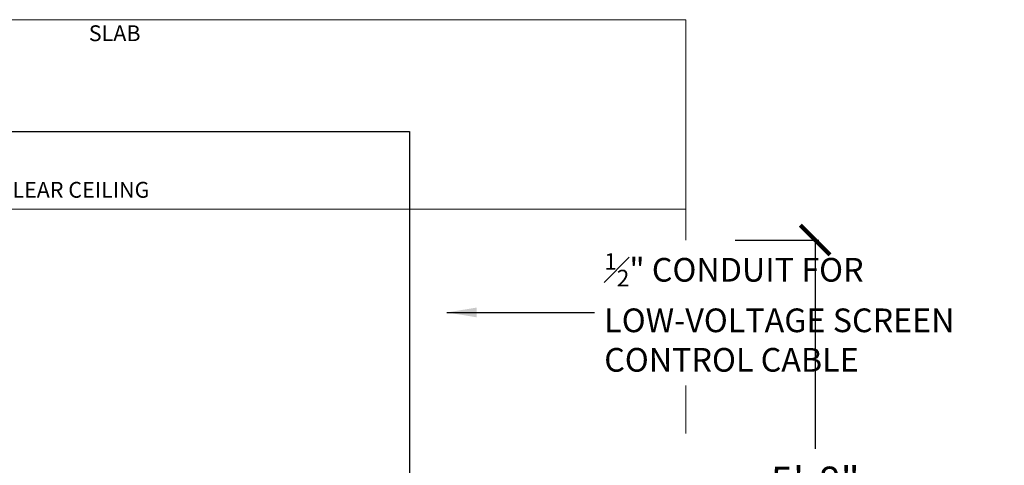
# Model space of a CAD drawing. Units: inches. Extents: x -733 to 3952, y -456 to 1702.
# Drawn here: x 2183 to 2308, y 184 to 240 of the extents above; entities that cross this region are included whole.
import ezdxf

# ---------------------------------------------------------------- set-up
doc = ezdxf.new("R2010")
doc.units = ezdxf.units.IN
doc.header["$MEASUREMENT"] = 0
doc.layers.get('0').update_dxf_attribs({"lineweight": 20})
doc.layers.get('DEFPOINTS').update_dxf_attribs({"lineweight": 9})
doc.layers.add('0 heavy line', color=1, linetype='Continuous', lineweight=30)
doc.layers.add('1 OSM dims', color=155, linetype='Continuous', lineweight=5)
doc.styles.add('ROMANS', font='romans')
doc.dimstyles.new('imp met 2', dxfattribs={"dimscale": 2.5, "dimtxt": 1.5, "dimasz": 1.5, "dimexe": 0.1875, "dimexo": 2.5, "dimgap": 0.5, "dimtad": 0, "dimtih": 1, "dimtoh": 1, "dimdec": 1, "dimzin": 1, "dimdsep": 46, "dimlunit": 4, "dimtxsty": 'ROMANS', "dimblk": 'ARCHTICK', "dimcen": 1, "dimadec": 0, "dimazin": 0, "dimtfac": 1, "dimtdec": 1, "dimtofl": 0, "dimtmove": 0, "dimatfit": 1, "dimfxl": 1, "dimfrac": 2, "dimtolj": 1, "dimtzin": 1, "dimarcsym": 0})

# ---------------------------------------------------------------- blocks, each defined once
blk = doc.blocks.new('_ArchTick')
at = {"color": 0, "linetype": 'ByBlock', "const_width": 0.15}
blk.add_lwpolyline([(-0.5, -0.5), (0.5, 0.5)], dxfattribs=at)
blk = doc.blocks.new('*D125')
at = {"layer": '1 OSM dims', "color": 0, "lineweight": -2}
for p, q in [((2273.88, 212.34), (2284.51, 212.34)), ((2284.04, 212.34), (2284.04, 185.88)), ((2284.04, 144.24), (2284.04, 170.7)), ((2273.88, 144.24), (2284.51, 144.24))]:
    blk.add_line(p, q, dxfattribs=at)
at = {"layer": 'DEFPOINTS', "color": 0}
for p in [(2267.63, 212.34), (2267.63, 144.24), (2284.04, 144.24)]:
    blk.add_point(p, dxfattribs=at)
at = {"layer": '1 OSM dims', "color": 0, "lineweight": -2, "xscale": 3.75, "yscale": 3.75, "zscale": 3.75}
for p, rotation in [((2284.04, 212.34), 90), ((2284.04, 144.24), 270)]:
    blk.add_blockref('_ArchTick', p, dxfattribs=dict(at, rotation=rotation))
at = {"layer": '1 OSM dims', "color": 0, "char_height": 3.75, "attachment_point": 5, "style": 'ROMANS'}
for s, insert in [('\\A1;5\'-8"', (2284.04, 181.77)), ('\\A1;[1730]', (2284.04, 174.18))]:
    blk.add_mtext(s, dxfattribs=dict(at, insert=insert))

msp = doc.modelspace()

# ---------------------------------------------------------------- linework, layer by layer
for p, q in [((2027.63415, 216.23904), (2267.63415, 216.23904)), ((2267.63415, 193.93378), (2267.63415, 187.83505))]:
    msp.add_line(p, q)
msp.add_lwpolyline([(2106.63415, 240.23904), (2267.63415, 240.23904), (2267.63415, 212.33508)])
at = {"layer": '0 heavy line'}
msp.add_lwpolyline([(2066.66205, 216.23904), (2066.66205, 226.06669), (2232.62798, 226.06669), (2232.62798, 146.48314)], dxfattribs=at)

# ---------------------------------------------------------------- texts
at = {"char_height": 2, "attachment_point": 4, "style": 'ROMANS'}
for s, insert, width in [('SLAB', (2191.9618, 238.26842), 52.3730545), ('FINISHED CLEAR CEILING', (2167.74752, 218.43801), 57.201329)]:
    msp.add_mtext(s, dxfattribs=dict(at, insert=insert, width=width))
at = {"layer": '1 OSM dims', "insert": (2257.30126, 203.16685), "char_height": 3, "width": 56.0532806, "attachment_point": 4, "style": 'ROMANS'}
msp.add_mtext('\\A1;{\\H0.7x;\\S1#2;}" CONDUIT FOR LOW-VOLTAGE SCREEN CONTROL CABLE', dxfattribs=at)

# ---------------------------------------------------------------- dimensions: what is measured, and where the dimension line sits
at = {"layer": '1 OSM dims'}
dim = msp.add_linear_dim(base=(2284.04387, 144.23904), p1=(2267.63415, 212.33508), p2=(2267.63415, 144.23904), angle=90, dimstyle='imp met 2', override={"dimpost": '\\X'}, dxfattribs=at)
dim.commit()
dim.dimension.update_dxf_attribs({"geometry": '*D125', "text_midpoint": (2284.04387, 178.28706)})

# ---------------------------------------------------------------- leaders
at = {"layer": '1 OSM dims', "annotation_type": 0, "has_hookline": 1, "hookline_direction": 0, "text_width": 50.71429}
msp.add_leader([(2237.36595, 203.16685), (2256.05126, 203.16685)], dimstyle='imp met 2', dxfattribs=at)

doc.saveas('drawing.dxf')
